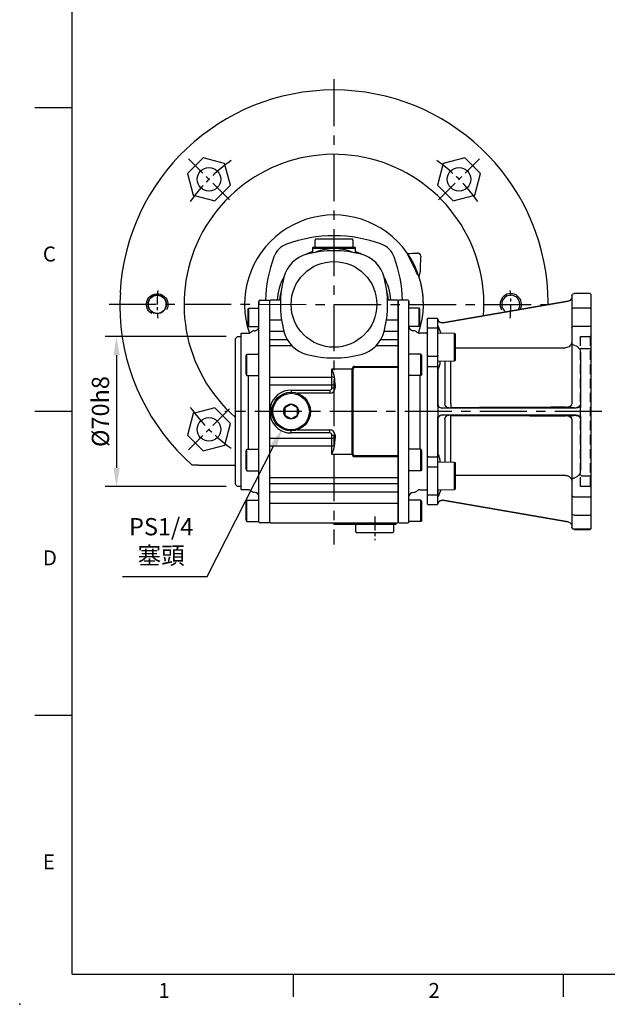
# Model space of a CAD drawing. Extents: x -24 to 1073, y -14 to 686.
# Drawn here: x -24 to 250, y -14 to 445 of the extents above; entities that cross this region are included whole.
import ezdxf
from ezdxf.enums import TextEntityAlignment as Align

# ---------------------------------------------------------------- set-up
doc = ezdxf.new("R2010")
doc.units = 0
doc.header["$LTSCALE"] = 17.5
doc.header["$MEASUREMENT"] = 0
doc.linetypes.add('CENTER', pattern=[2, 1.25, -0.25, 0.25, -0.25])
doc.linetypes.add('HIDDEN', pattern=[0.375, 0.25, -0.125])
doc.layers.get('0').update_dxf_attribs({"linetype": 'CONTINUOUS'})
doc.layers.get('Defpoints').update_dxf_attribs({"linetype": 'CONTINUOUS'})
for name, color, linetype in [('CEN', 2, 'CENTER'), ('DIM', 3, 'CONTINUOUS'), ('HID', 6, 'HIDDEN'), ('MAIN', 7, 'CONTINUOUS'), ('THIN', 1, 'CONTINUOUS')]:
    doc.layers.add(name, color=color, linetype=linetype)
doc.styles.add('ATTDEF', font='txt')
doc.styles.get("Standard").update_dxf_attribs({"font": 'SIMPLEX.SHX'})
doc.dimstyles.new('C', dxfattribs={"dimscale": 3.5, "dimtxt": 2.3, "dimasz": 2.5, "dimexe": 1, "dimexo": 1, "dimgap": 1, "dimtad": 1, "dimtoh": 1, "dimdec": 4, "dimdsep": 46, "dimtxsty": 'Standard', "dimcen": 0, "dimclrd": 256, "dimclre": 256, "dimclrt": 256, "dimadec": 0, "dimazin": 0, "dimtfac": 0.6, "dimtdec": 4, "dimtofl": 0, "dimtmove": 0, "dimatfit": 3, "dimfxl": 0, "dimtolj": 1, "dimarcsym": 0})
doc.dimstyles.new('L', dxfattribs={"dimscale": 3.5, "dimtxt": 2.3, "dimasz": 2.5, "dimexe": 1.5, "dimexo": 1.5, "dimgap": 1, "dimtad": 1, "dimdec": 3, "dimdsep": 46, "dimtxsty": 'Standard', "dimcen": 0, "dimclrd": 256, "dimclre": 256, "dimclrt": 256, "dimaunit": 1, "dimazin": 2, "dimtfac": 0.6, "dimtdec": 3, "dimtmove": 0, "dimatfit": 3, "dimfxl": 0, "dimtolj": 1, "dimarcsym": 0})

# ---------------------------------------------------------------- blocks, each defined once
blk = doc.blocks.new('*D12')
at = {"layer": 'Defpoints', "color": 0}
for p in [(77.16, 297.5), (20.7, 227.5), (77.16, 227.5)]:
    blk.add_point(p, dxfattribs=at)
at = {"layer": 'DIM', "lineweight": -2}
for p, q in [((71.91, 297.5), (15.45, 297.5)), ((20.7, 288.75), (20.7, 236.25)), ((71.91, 227.5), (15.45, 227.5))]:
    blk.add_line(p, q, dxfattribs=at)
at = {"layer": 'DIM'}
for points in [[(19.25, 288.75), (22.16, 288.75), (20.7, 297.5)], [(19.25, 236.25), (22.16, 236.25), (20.7, 227.5)]]:
    blk.add_solid(points, dxfattribs=at)
at = {"layer": 'DIM', "insert": (13.18, 262.5), "char_height": 8.05, "attachment_point": 5, "rotation": 90}
blk.add_mtext('\\A1;%%c70h8', dxfattribs=at)
blk = doc.blocks.new('*D14')
at = {"layer": 'Defpoints', "color": 0}
for p in [(102.16, 262.5), (98.08, 254.48)]:
    blk.add_point(p, dxfattribs=at)
at = {"layer": 'DIM', "lineweight": -2}
for p, q in [((63.03, 185.59), (94.11, 246.68)), ((23.5, 185.59), (63.03, 185.59))]:
    blk.add_line(p, q, dxfattribs=at)
at = {"layer": 'DIM'}
blk.add_solid([(92.81, 247.34), (95.41, 246.02), (98.08, 254.48)], dxfattribs=at)
at = {"layer": 'DIM', "insert": (41.52, 202.08), "char_height": 8.05, "attachment_point": 5}
blk.add_mtext('\\A1;PS1/4\\P{\\fPMingLiU|b0|i0|c136|p18;塞頭}', dxfattribs=at)
blk = doc.blocks.new('5D5050DMA-後')
at = {"layer": 'MAIN'}
for p, q in [((-35, 1.4), (-35, 0.7)), ((-35, -101.4), (-35, 1.4)), ((-35, 0.7), (-35, 0)), ((-34.5, 1.9), (-30.3, 1.9)), ((-30.3, 1.9), (-30, 1.6)), ((-30, -7.25), (-30, 1.6)), ((30.3, 1.9), (30, 1.6)), ((30, -7.25), (30, 1.6)), ((34.5, 1.9), (30.3, 1.9)), ((35, 1.4), (35, 0.7)), ((35, -101.4), (35, 1.4)), ((35, 0.7), (35, 0)), ((-40, -2.28), (-39.7, -1.76)), ((-40, -9.73), (-40, -2.27)), ((-39.7, -10.25), (-39.7, -1.76)), ((-39.7, -1.76), (-35, -1.76)), ((39.7, -1.76), (35, -1.76)), ((39.7, -10.25), (39.7, -1.76)), ((40, -2.28), (39.7, -1.76)), ((40, -9.73), (40, -2.27)), ((-30, -12.74), (-30, -7.25)), ((30, -12.74), (30, -7.25)), ((-43.5, -13.8), (-43.2, -13.5)), ((-43.2, -13.5), (-40, -13.5)), ((-40, -9.73), (-39.7, -10.25)), ((-39.7, -10.25), (-35, -10.25)), ((-37.36, -12.36), (-36.83, -12.31)), ((-30, -16.66), (-30, -12.74)), ((30, -16.66), (30, -12.74)), ((39.7, -10.25), (35, -10.25)), ((37.36, -12.36), (36.83, -12.31)), ((40, -9.73), (39.7, -10.25)), ((43.2, -13.5), (40, -13.5)), ((43.5, -13.8), (43.2, -13.5)), ((-46, -16), (-45, -15)), ((-46, -50), (-46, -16)), ((-45, -15), (-43.5, -15)), ((-43.5, -13.8), (-43.5, -14)), ((-43.5, -14), (-43.5, -24.16)), ((-30, -19.52), (-30, -16.66)), ((30, -19.52), (30, -16.66)), ((43.5, -13.8), (43.5, -14)), ((43.5, -14), (43.5, -24.16)), ((-30, -33.89), (-30, -19.52)), ((30, -33.89), (30, -19.52)), ((-43.5, -24.16), (-43.5, -27.05)), ((-43.5, -27.05), (-43.5, -31.11)), ((-41, -23.93), (-40.6, -23.24)), ((-41, -32.55), (-41, -23.93)), ((-40.6, -23.24), (-35, -23.24)), ((-40.6, -33.24), (-40.6, -23.24)), ((-35, -33.24), (-35, -23.24)), ((40.6, -23.24), (35, -23.24)), ((35, -33.24), (35, -23.24)), ((41, -23.93), (40.6, -23.24)), ((40.6, -33.24), (40.6, -23.24)), ((41, -32.55), (41, -23.93)), ((43.5, -24.16), (43.5, -27.05)), ((43.5, -27.05), (43.5, -31.11)), ((-43.5, -31.11), (-43.5, -68.89)), ((43.5, -31.11), (43.5, -68.89)), ((-41, -32.55), (-40.6, -33.24)), ((-40.6, -33.24), (-35, -33.24)), ((-40, -33.24), (-40, -67.58)), ((-30, -37.58), (-30, -33.89)), ((30, -37.58), (30, -33.89)), ((40.6, -33.24), (35, -33.24)), ((40, -33.24), (40, -67.58)), ((41, -32.55), (40.6, -33.24)), ((-30, -62.42), (-30, -37.58)), ((30, -62.42), (30, -37.58)), ((-46, -84), (-46, -50)), ((-30, -66.11), (-30, -62.42)), ((30, -66.11), (30, -62.42)), ((-43.5, -68.89), (-43.5, -72.95)), ((-41, -68.27), (-40.6, -67.58)), ((-41, -76.89), (-41, -68.27)), ((-40.6, -67.58), (-35, -67.58)), ((-40.6, -77.58), (-40.6, -67.58)), ((-35, -77.58), (-35, -67.58)), ((-30, -80.48), (-30, -66.11)), ((30, -80.48), (30, -66.11)), ((40.6, -67.58), (35, -67.58)), ((35, -77.58), (35, -67.58)), ((41, -68.27), (40.6, -67.58)), ((40.6, -77.58), (40.6, -67.58)), ((41, -76.89), (41, -68.27)), ((43.5, -68.89), (43.5, -72.95)), ((-43.5, -72.95), (-43.5, -75.84)), ((43.5, -72.95), (43.5, -75.84)), ((-43.5, -75.84), (-43.5, -86)), ((-41, -76.89), (-40.6, -77.58)), ((-40.6, -77.58), (-35, -77.58)), ((40.6, -77.58), (35, -77.58)), ((41, -76.89), (40.6, -77.58)), ((43.5, -75.84), (43.5, -86)), ((-30, -83.34), (-30, -80.48)), ((30, -83.34), (30, -80.48)), ((-45, -85), (-46, -84)), ((-43.5, -85), (-45, -85)), ((-43.5, -86), (-43.5, -86.2)), ((-43.2, -86.5), (-43.5, -86.2)), ((-40, -86.5), (-43.2, -86.5)), ((-30, -87.26), (-30, -83.34)), ((-30, -92.75), (-30, -87.26)), ((30, -87.26), (30, -83.34)), ((30, -92.75), (30, -87.26)), ((40, -86.5), (43.2, -86.5)), ((43.2, -86.5), (43.5, -86.2)), ((43.5, -86), (43.5, -86.2)), ((-41, -91.99), (-40.6, -91.29)), ((-40.6, -91.29), (-35, -91.29)), ((-40.6, -101.29), (-40.6, -91.29)), ((-36.83, -87.69), (-37.36, -87.64)), ((-35, -101.29), (-35, -91.29)), ((40.6, -91.29), (35, -91.29)), ((35, -101.29), (35, -91.29)), ((36.83, -87.69), (37.36, -87.64)), ((41, -91.99), (40.6, -91.29)), ((40.6, -101.29), (40.6, -91.29)), ((-41, -100.6), (-41, -91.99)), ((-30, -101.6), (-30, -92.75)), ((30, -101.6), (30, -92.75)), ((41, -100.6), (41, -91.99)), ((-41, -100.6), (-40.6, -101.29)), ((41, -100.6), (40.6, -101.29)), ((-40.6, -101.29), (-35, -101.29)), ((-30.3, -101.9), (-34.5, -101.9)), ((-30, -101.6), (-30.3, -101.9)), ((30, -101.6), (30.3, -101.9)), ((30.3, -101.9), (34.5, -101.9)), ((40.6, -101.29), (35, -101.29))]:
    blk.add_line(p, q, dxfattribs=at)
for centre, radius, start, end in [((-34.5, 1.4), 0.5, 90, 180), ((34.5, 1.4), 0.5, 0, 90), ((-40, -11.5), 2, 270, 314.5772), ((-37.19, -14.35), 2, 95, 134.5772), ((-37, -10.32), 2, 275, 0), ((37, -10.32), 2, 180, 265), ((37.19, -14.35), 2, 45.4228, 85), ((40, -11.5), 2, 225.4228, 270), ((-40, -88.5), 2, 45.4228, 90), ((-37.19, -85.65), 2, 225.4228, 265), ((37.19, -85.65), 2, 275, 314.5772), ((40, -88.5), 2, 90, 134.5772), ((-37, -89.68), 2, 0, 85), ((37, -89.68), 2, 95, 180), ((-34.5, -101.4), 0.5, 180, 270), ((34.5, -101.4), 0.5, 270, 0)]:
    blk.add_arc(centre, radius, start, end, dxfattribs=at)
blk = doc.blocks.new('GJA420')
at = {"color": 0}
for p, q in [((0, 0), (0, 192)), ((0, 115.5), (-5, 115.5)), ((0, 75), (-5, 75)), ((0, 34.5), (-5, 34.5)), ((0, 0), (275, 0)), ((29.5, -3), (29.5, 0)), ((65.5, -3), (65.5, 0))]:
    blk.add_line(p, q, dxfattribs=at)
blk.add_point((-7, -4), dxfattribs=at)
for s, p in [('C', (-3.91, 95)), ('D', (-3.91, 54.5)), ('E', (-3.91, 14)), ('1', (11.5, -3.16)), ('2', (47.5, -3.16))]:
    blk.add_text(s, height=2, dxfattribs=at).set_placement(p)
at = {"color": 4, "style": 'ATTDEF'}
blk.add_attdef('料號', text='', height=2.5, dxfattribs=at).set_placement((120.5, 3), align=Align.MIDDLE_LEFT)
for tag, p in [('比例', (200.5, 3)), ('版本', (236.5, 3))]:
    blk.add_attdef(tag, text='', height=2.5, dxfattribs=at).set_placement(p, align=Align.MIDDLE_CENTER)
blk = doc.blocks.new('M10')
at = {"layer": 'MAIN'}
blk.add_circle((0, 0), 4.25, dxfattribs=at)
at = {"layer": 'THIN'}
blk.add_arc((0, 0), 5, 300.0912, 210, dxfattribs=at)
blk = doc.blocks.new('6D1060AD080-1-後')
at = {"layer": 'CEN', "ltscale": 0.5}
for p, q in [((-48.79, 48.79), (-67.88, 67.88)), ((48.79, 48.79), (67.88, 67.88)), ((-48.79, -48.79), (-67.88, -67.88))]:
    blk.add_line(p, q, dxfattribs=at)
for start, end in [(125.6138, 144.3862), (35.6138, 54.3862), (215.6138, 234.3862)]:
    blk.add_arc((0, 0), 82.5, start, end, dxfattribs=at)
at = {"layer": 'CEN', "ltscale": 0.3}
for start, end in [(175.4846, 184.5154), (355.4846, 4.5154)]:
    blk.add_arc((0, 0), 82.5, start, end, dxfattribs=at)
at = {"layer": 'MAIN'}
for p, q in [((-61.03, 68.39), (-68.39, 61.03)), ((-51.05, 65.71), (-61.03, 68.39)), ((-48.34, 55.59), (-51.05, 65.71)), ((50.98, 65.7), (48.28, 55.64)), ((61.03, 68.39), (50.98, 65.7)), ((68.39, 61.03), (61.03, 68.39)), ((-68.39, 61.03), (-65.7, 50.98)), ((65.7, 50.98), (68.39, 61.03)), ((-55.64, 48.28), (-48.34, 55.59)), ((48.28, 55.64), (55.64, 48.28)), ((-65.7, 50.98), (-55.64, 48.28)), ((55.64, 48.28), (65.7, 50.98)), ((34.3, 23.72), (34.31, 23.72)), ((34.31, 23.55), (34.3, 23.72)), ((-55.64, -48.28), (-65.7, -50.98)), ((-48.28, -55.64), (-55.64, -48.28)), ((-65.7, -50.98), (-68.39, -61.03)), ((-50.98, -65.7), (-48.28, -55.64)), ((-68.39, -61.03), (-61.03, -68.39)), ((-61.03, -68.39), (-50.98, -65.7)), ((-65.59, -75), (-66.14, -75)), ((-63.28, -75), (-65.59, -75)), ((-63.28, -75), (-46, -75))]:
    blk.add_line(p, q, dxfattribs=at)
at = {"layer": 'MAIN', "flags": 128}
for points in [[(34.31, 23.72), (34.52, 23.73), (35.26, 23.77), (36.6, 23.84), (38.16, 23.91), (38.92, 23.95)], [(38.54, 14.94), (37.84, 16.44), (36.86, 18.47), (35.91, 20.33), (35.13, 21.79), (34.6, 22.81), (34.31, 23.46), (34.31, 23.55)], [(40.47, 22.48), (40.42, 21.48), (40.25, 17.54), (40.15, 15.24)], [(39.54, 13.24), (39.52, 13.23), (39.29, 13.45), (38.97, 14.04), (38.54, 14.94)]]:
    blk.add_lwpolyline(points, dxfattribs=at)
at = {"layer": 'MAIN'}
for centre, radius in [((-58.34, 58.34), 5.5), ((58.34, 58.34), 5.5), ((-82.5, 0), 4.25), ((-58.34, -58.34), 5.5)]:
    blk.add_circle(centre, radius, dxfattribs=at)
for centre, radius, start, end in [((0, 0), 100, 3.1791, 176.8209), ((0, 0), 69.98, 355.5938, 228.9052), ((0, 0), 41.7, 341.2102, 198.7898), ((39.04, 22.53), 1.42, 357.946, 95.1963), ((37.16, 15.06), 3, 322.7163, 3.4545), ((0, 0), 41.7, 0, 18.5104), ((-39.2, -0.21), 60.71, 174.9393, 184.7023), ((-99.37, 5.51), 0.479, 176.1903, 229.6713), ((99.42, 5.5), 0.432, 312.8365, 5.9969), ((38.09, 0.21), 61.82, 359.6515, 4.6145), ((82.5, 0), 4.25, 322.3859, 237.2366), ((-99.42, -5.5), 0.432, 132.8365, 185.9969), ((0, 0), 100, 183.1791, 228.5904)]:
    blk.add_arc(centre, radius, start, end, dxfattribs=at)
at = {"layer": 'THIN'}
blk.add_arc((82.5, 0), 5, 331.0603, 210, dxfattribs=at)
at = {"layer": 'MAIN', "xscale": -1}
blk.add_blockref('M10', (-82.5, 0), dxfattribs=at)
blk = doc.blocks.new('A$C6D140891')
at = {"color": 7, "linetype": 'Continuous', "lineweight": 15}
for p, q in [((-12.5, 36.55), (-13, 36.26)), ((-13, 36.26), (-13, 36.26)), ((-12.5, 36.55), (-12.74, 36.41)), ((-5, 36.55), (-12.5, 36.55)), ((-12.5, 36.55), (-12.5, 36.55)), ((-13, 23.84), (-12.5, 23.55)), ((-12.5, 23.55), (-5, 23.55)), ((-12.5, -23.55), (-13, -23.84)), ((-5, -23.55), (-12.5, -23.55)), ((-13, -36.26), (-12.74, -36.41)), ((-13, -36.26), (-12.5, -36.55)), ((-12.5, -36.55), (-9.07, -36.55)), ((-12.5, -36.55), (-12.5, -36.55)), ((-12.5, -36.55), (-5, -36.55)), ((-12.5, -36.55), (-12.5, -36.55))]:
    blk.add_line(p, q, dxfattribs=at)
for p, q in [((-13, 36.26), (-13, 23.84)), ((-12.5, 36.55), (-12.5, 23.55)), ((-13, -23.84), (-13, -36.26)), ((-12.5, -23.55), (-12.5, -36.55))]:
    blk.add_line(p, q)
blk = doc.blocks.new('50-GMB-左')
at = {"layer": 'HID'}
for p, q in [((-119.5, -15), (-120, -14.5)), ((-115, -15), (-119.5, -15)), ((-119.5, -15), (-119.5, -85)), ((-115, -85), (-115, -15)), ((-120, -85.5), (-119.5, -85)), ((-119.5, -85), (-115, -85))]:
    blk.add_line(p, q, dxfattribs=at)
at = {"layer": 'MAIN'}
for p, q in [((-119.5, 5), (-120, 4.61)), ((-120, -104.5), (-120, 4.61)), ((-119.5, 5), (-112, 5)), ((-111, 4), (-111, -2.48)), ((-109.34, 1.52), (-109.34, 1.47)), ((-50.81, -8.6), (-109.34, 1.52)), ((-109.34, 1.47), (-50.82, -8.65)), ((-119.5, -1.74), (-120, -2.12)), ((-119.5, -1.74), (-112, -1.74)), ((-111, -2.48), (-111, -15.71)), ((-48.5, -12.39), (-48.5, -7.06)), ((-44, -6.5), (-48, -6.5)), ((-43.5, -7), (-44, -6.5)), ((-43.5, -7), (-43.5, -11.45)), ((-119.5, -10.11), (-120, -10.61)), ((-112, -10.11), (-119.5, -10.11)), ((-111, -10.96), (-111, -18.01)), ((-48.57, -10.33), (-48.57, -10.33)), ((-48.57, -13.45), (-48.57, -10.33)), ((-48.5, -23.92), (-48.5, -11.45)), ((-48.5, -13.07), (-48.5, -12.39)), ((-44, -10.95), (-48, -10.95)), ((-43.5, -11.45), (-44, -10.95)), ((-43.5, -11.45), (-43.5, -23.92)), ((-111, -15.71), (-111, -25.95)), ((-111, -18.01), (-111, -33.04)), ((-119.5, -20.57), (-120, -21.07)), ((-115.54, -20.57), (-119.5, -20.57)), ((-114.12, -20.2), (-114.65, -20.9)), ((-115, -23.21), (-115, -48.05)), ((-54.53, -27.35), (-54.53, -26.45)), ((-54.53, -30.33), (-54.53, -27.35)), ((-51.75, -26.45), (-51.75, -29.09)), ((-48.5, -29.16), (-48.5, -23.92)), ((-44, -24.16), (-48, -24.16)), ((-44, -24.16), (-43.5, -23.92)), ((-43.5, -23.92), (-43.5, -29.16)), ((-54.53, -46.47), (-54.53, -30.33)), ((-51.75, -29.09), (-51.75, -46.34)), ((-48.57, -46.5), (-48.57, -30.78)), ((-48.5, -47.57), (-48.5, -29.16)), ((-44, -28.92), (-48, -28.92)), ((-44, -28.92), (-43.5, -29.16)), ((-43.5, -29.16), (-43.5, -70.84)), ((-111, -33.04), (-111, -33.26)), ((-111, -33.26), (-111, -38.24)), ((-111, -38.24), (-111, -40.59)), ((-111, -40.59), (-111, -46.12)), ((-115, -48.99), (-115, -48.05)), ((-115, -51.01), (-115, -48.99)), ((-113.01, -48.49), (-50.51, -48.49)), ((-109.01, -48.02), (-109.01, -48.12)), ((-50.51, -48.47), (-53.61, -48.25)), ((-50.51, -48.49), (-50.51, -48.47)), ((-48.57, -46.54), (-48.57, -46.5)), ((-115, -51.95), (-115, -51.01)), ((-115, -51.95), (-115, -76.79)), ((-50.51, -51.51), (-113.01, -51.51)), ((-111, -53.88), (-111, -59.41)), ((-109.01, -51.88), (-109.01, -51.98)), ((-54.53, -69.67), (-54.53, -53.53)), ((-53.61, -51.75), (-50.51, -51.53)), ((-51.75, -53.66), (-51.75, -70.91)), ((-50.51, -51.53), (-50.51, -51.51)), ((-48.57, -53.5), (-48.57, -53.46)), ((-48.57, -69.22), (-48.57, -53.5)), ((-48.5, -70.84), (-48.5, -52.43)), ((-111, -59.41), (-111, -61.76)), ((-111, -61.76), (-111, -66.74)), ((-111, -66.74), (-111, -66.96)), ((-111, -66.96), (-111, -81.99)), ((-54.53, -72.65), (-54.53, -69.67)), ((-54.53, -73.55), (-54.53, -72.65)), ((-51.75, -70.91), (-51.75, -73.55)), ((-48.5, -76.08), (-48.5, -70.84)), ((-44, -71.08), (-48, -71.08)), ((-44, -71.08), (-43.5, -70.84)), ((-43.5, -70.84), (-43.5, -76.08)), ((-111, -74.05), (-111, -84.29)), ((-48.5, -88.55), (-48.5, -76.08)), ((-44, -75.84), (-48, -75.84)), ((-44, -75.84), (-43.5, -76.08)), ((-43.5, -76.08), (-43.5, -88.55)), ((-120, -79.67), (-119.5, -79.91)), ((-115.54, -79.91), (-119.5, -79.91)), ((-114.65, -79.1), (-114.12, -79.8)), ((-111, -81.99), (-111, -89.04)), ((-111, -84.29), (-111, -97.52)), ((-48.57, -89.67), (-48.57, -86.55)), ((-48.5, -87.61), (-48.5, -86.93)), ((-120, -89.39), (-119.5, -89.89)), ((-119.5, -89.89), (-112, -89.89)), ((-50.82, -91.35), (-109.34, -101.47)), ((-109.34, -101.52), (-50.81, -91.4)), ((-48.57, -89.67), (-48.57, -89.67)), ((-48.5, -92.94), (-48.5, -87.61)), ((-48, -89.05), (-44, -89.05)), ((-44, -89.05), (-43.5, -88.55)), ((-43.5, -88.55), (-43.5, -93)), ((-48.49, -93.07), (-48.49, -93.07)), ((-48, -93.5), (-44, -93.5)), ((-44, -93.5), (-43.5, -93)), ((-120, -97.88), (-119.5, -98.26)), ((-112, -98.26), (-119.5, -98.26)), ((-111, -97.52), (-111, -104)), ((-120, -104.44), (-119.5, -104.88)), ((-120, -104.5), (-119.5, -105)), ((-119.5, -104.88), (-112, -104.88)), ((-112, -105), (-119.5, -105)), ((-109.34, -101.47), (-109.34, -101.52))]:
    blk.add_line(p, q, dxfattribs=at)
at = {"layer": 'MAIN', "flags": 128}
for points in [[(-112, -1.74), (-111.67, -1.78), (-111.38, -1.9), (-111.15, -2.08), (-111.03, -2.31), (-111, -2.48)], [(-50.82, -8.65), (-50.82, -8.62), (-50.81, -8.6)], [(-48.51, -6.93), (-48.51, -6.95), (-48.52, -6.98)], [(-48.49, -6.93), (-48.5, -6.93), (-48.5, -6.95)], [(-48.5, -6.95), (-48.5, -6.97), (-48.5, -7.06)], [(-111.01, -10.95), (-111.01, -10.86), (-111.1, -10.59), (-111.28, -10.36), (-111.55, -10.2), (-111.89, -10.11), (-112, -10.12)], [(-48.57, -10.33), (-49.81, -13.45)], [(-115.54, -20.57), (-115.39, -20.62), (-115.25, -20.67), (-115.12, -20.72), (-114.99, -20.77), (-114.88, -20.81), (-114.79, -20.85), (-114.71, -20.88), (-114.65, -20.9)], [(-112.36, -19.15), (-112.99, -19.31), (-113.59, -19.72)], [(-48.5, -23.92), (-48.49, -23.97), (-48.46, -24.01), (-48.42, -24.05), (-48.35, -24.09), (-48.28, -24.12), (-48.19, -24.14), (-48.1, -24.15), (-48, -24.16)], [(-48.57, -30.78), (-48.58, -30.53), (-48.62, -30.24), (-48.74, -29.87), (-48.93, -29.54), (-49.09, -29.17), (-49.23, -28.61), (-49.27, -28.41)], [(-48.5, -29.16), (-48.49, -29.12), (-48.46, -29.07), (-48.42, -29.03), (-48.35, -28.99), (-48.28, -28.96), (-48.19, -28.94), (-48.1, -28.93), (-48, -28.92)], [(-54.53, -46.47), (-54.53, -46.82), (-54.53, -47.15), (-54.54, -47.45), (-54.54, -47.71), (-54.54, -47.93), (-54.54, -48.09), (-54.54, -48.19), (-54.54, -48.23)], [(-48.5, -47.57), (-48.5, -48.17), (-48.49, -48.99)], [(-48.49, -48.99), (-48.49, -50), (-48.49, -51.01)], [(-54.53, -53.53), (-54.53, -53.18), (-54.53, -52.85), (-54.54, -52.55), (-54.54, -52.29), (-54.54, -52.07), (-54.54, -51.91), (-54.54, -51.81), (-54.54, -51.77)], [(-48.49, -51.01), (-48.5, -51.67), (-48.5, -52.43)], [(-49.27, -71.59), (-49.07, -70.76), (-48.86, -70.33), (-48.76, -70.16), (-48.66, -69.92), (-48.59, -69.59), (-48.58, -69.33), (-48.57, -69.22)], [(-48.5, -70.84), (-48.49, -70.88), (-48.46, -70.93), (-48.42, -70.97), (-48.35, -71.01), (-48.28, -71.04), (-48.19, -71.06), (-48.1, -71.07), (-48, -71.08)], [(-48.5, -76.08), (-48.49, -76.03), (-48.46, -75.99), (-48.42, -75.95), (-48.35, -75.91), (-48.28, -75.88), (-48.19, -75.86), (-48.1, -75.85), (-48, -75.84)], [(-113.59, -80.28), (-113.05, -80.66), (-112.36, -80.85)], [(-49.81, -86.55), (-48.57, -89.67)], [(-112, -89.89), (-111.92, -89.89), (-111.55, -89.8), (-111.25, -89.61), (-111.07, -89.36), (-111, -89.08), (-111.01, -89.04)], [(-50.81, -91.4), (-50.82, -91.38), (-50.82, -91.35)], [(-48.5, -92.94), (-48.5, -92.99), (-48.5, -93.05)], [(-48.5, -93.05), (-48.5, -93.07), (-48.49, -93.07)]]:
    blk.add_lwpolyline(points, dxfattribs=at)
at = {"layer": 'MAIN'}
for centre, radius, start, end in [((-112, 4), 1, 0, 90), ((-109, 3.44), 2, 180.0315, 260.2506), ((-50.48, -6.68), 2, 260.2009, 302.9113), ((-50.47, -6.63), 2, 260.2377, 351.4402), ((-50.47, -6.69), 2, 302.9081, 352.4207), ((-48, -7), 0.5, 90, 171.4082), ((-49.49, -9.96), 0.993, 338.1186, 359.9973), ((-49.5, -9.96), 1, 338.3361, 359.9845), ((-48, -11.45), 0.5, 90, 180), ((-112.3, -17.83), 1.32, 267.6279, 352.4952), ((-108, -17.24), 3, 180.035, 270.0685), ((-23.77, -25.84), 25.63, 181.3717, 185.7691), ((-48.78, -30.59), 0.282, 318.2217, 358.2802), ((-113, -46.22), 2, 180.0096, 269.7541), ((-113, -46.49), 2, 180.0096, 269.7541), ((-112.35, -57.14), 8.94, 88.5571, 94.2577), ((-111.23, -21.22), 26.99, 268.1037, 274.7137), ((-109, -46.02), 2, 180.0095, 269.754), ((-109, -46.12), 2, 180.0095, 269.754), ((-108.3, -57.63), 9.64, 88.2654, 94.2102), ((-54.47, -66.03), 17.8, 87.2381, 90.2279), ((-53.69, -46.31), 1.95, 272.4334, 359.0273), ((-50.5, -46.49), 2, 269.735, 359.9904), ((-50.54, -46.5), 1.97, 270.9761, 358.8271), ((-50.51, -46.46), 2.01, 269.8957, 357.5629), ((-48.57, -46.41), 0.0927, 269.4522, 319.6332), ((-48.58, -46.83), 0.294, 75.0984, 89.0501), ((-113, -53.51), 2, 90.2459, 179.9904), ((-113, -53.78), 2, 90.2459, 179.9904), ((-112.38, -44.09), 7.72, 265.2898, 271.8954), ((-111.33, -83.06), 31.27, 85.7394, 91.4431), ((-109, -53.88), 2, 90.246, 179.9905), ((-109, -53.98), 2, 90.246, 179.9905), ((-108.3, -42.28), 9.73, 265.8168, 271.7076), ((-54.52, -31.76), 20, 269.9368, 272.5973), ((-53.69, -53.69), 1.95, 0.9727, 87.5666), ((-50.5, -53.51), 2, 0.0096, 90.265), ((-50.51, -53.54), 2.01, 2.4365, 90.1048), ((-50.54, -53.5), 1.97, 1.2102, 88.9865), ((-48.58, -53.17), 0.294, 270.9499, 284.9016), ((-48.57, -53.59), 0.0927, 40.3668, 90.5478), ((-22.79, -74.16), 26.6, 174.4436, 178.6814), ((-48.78, -69.41), 0.282, 1.7198, 41.7783), ((-116.06, -78.45), 1.55, 289.7397, 335.209), ((-112.32, -82.19), 1.34, 8.3632, 91.5137), ((-108, -82.76), 3, 89.946, 179.9505), ((-50.48, -93.32), 2, 58.0417, 99.799), ((-50.47, -93.37), 2, 8.5598, 99.7623), ((-50.47, -93.31), 2, 7.5774, 58.0486), ((-49.49, -90.04), 0.993, 0.0027, 21.8814), ((-49.5, -90.04), 1, 0.0155, 21.6639), ((-48, -88.55), 0.5, 180, 270), ((-48, -93), 0.5, 188.5918, 270), ((-111.91, -97.35), 0.922, 264.0949, 349.0077), ((-111.94, -103.93), 0.945, 266.5261, 356.0435), ((-112, -104), 1, 270, 0), ((-109, -103.44), 2, 99.7494, 179.9685)]:
    blk.add_arc(centre, radius, start, end, dxfattribs=at)
for centre, major_axis, ratio, start_param, end_param in [((-109, 3.49), (0, 2), 0.998589, 1.570796, 2.970591), ((-112, -23.21), (0, 4.95), 0.606092, 1.084186, 1.570796), ((-97.71, -50.5), (56.82, 56.82), 0.414214, 1.439245, 1.44827), ((973.11, -50), (7173.8, -0.77), 0.00418, 1.714819, 1.722076), ((973.1, -52), (7173.8, -31.99), 0.000115, 4.56111, 4.568645), ((973.1, -48), (7173.8, 31.99), 0.000115, 1.71454, 1.722075), ((-112, -76.79), (0, 4.95), 0.606092, 1.570796, 2.057407), ((-97.71, -49.5), (56.82, -56.82), 0.414214, 4.834915, 4.84394), ((973.11, -50), (7173.8, 0.77), 0.00418, 4.561109, 4.568367), ((-109, -103.49), (0, 2), 0.998589, 0.171002, 1.570796)]:
    blk.add_ellipse(centre, major_axis=major_axis, ratio=ratio, start_param=start_param, end_param=end_param, dxfattribs=at)
blk.add_blockref('A$C6D140891', (-43.5, -50), dxfattribs=at)
blk = doc.blocks.new('A$Ce66e5178')
at = {"layer": 'CEN', "ltscale": 0.3}
blk.add_line((19, -98.9), (19, -110), dxfattribs=at)
at = {"layer": 'MAIN'}
for p, q in [((-8.5, 30.5), (-9, 30)), ((-9, 30), (-9, 26.8)), ((-8.5, 30.5), (8.5, 30.5)), ((9, 30), (8.5, 30.5)), ((9, 26.8), (9, 30)), ((-10, 26.5), (-10, 23.99)), ((-0.79, 26.5), (-10, 26.5)), ((10, 26), (-10, 26)), ((-9, 26.8), (-8.7, 26.5)), ((8.75, 26.5), (-8.75, 26.5)), ((10, 26.5), (0.79, 26.5)), ((8.7, 26.5), (9, 26.8)), ((10, 23.99), (10, 26.5)), ((-29.7, 1.9), (-30, 1.6)), ((-30, -7.25), (-30, 1.6)), ((-30, 0.2), (-30, 0.88)), ((-24.96, 1.9), (-29.7, 1.9)), ((29.7, 1.9), (24.96, 1.9)), ((30, 1.6), (29.7, 1.9)), ((30, 1.6), (30, -7.25)), ((-30, -7.25), (-29.7, -7.19)), ((-30, -12.74), (-30, -7.25)), ((-29.7, -7.19), (-24.48, -7.19)), ((24.48, -7.19), (29.7, -7.19)), ((30, -7.25), (29.7, -7.19)), ((30, -7.25), (30, -12.74)), ((-30, -12.74), (-29.7, -12.53)), ((-30, -16.66), (-30, -12.74)), ((-29.7, -12.53), (-23.41, -12.53)), ((23.41, -12.53), (29.7, -12.53)), ((30, -12.74), (29.7, -12.53)), ((30, -12.74), (30, -16.66)), ((-30, -16.66), (-29.7, -16.44)), ((-30, -19.52), (-30, -16.66)), ((-29.7, -16.44), (-21.8, -16.44)), ((21.8, -16.44), (29.7, -16.44)), ((30, -16.66), (29.7, -16.44)), ((30, -16.66), (30, -19.52)), ((-30, -19.52), (-29.7, -19.22)), ((-30, -33.89), (-30, -19.52)), ((-29.7, -19.22), (-19.71, -19.22)), ((19.71, -19.22), (29.7, -19.22)), ((30, -19.52), (29.7, -19.22)), ((30, -19.52), (30, -28.98)), ((-1, -34), (-1, -30.05)), ((-1, -30.05), (8.5, -30.05)), ((8.5, -30.05), (8.5, -30)), ((8.5, -69.95), (8.5, -30.05)), ((9, -30), (9, -30.05)), ((9, -69.95), (9, -30.05)), ((9.5, -28.95), (29.7, -28.95)), ((29.7, -29.5), (9.5, -29.5)), ((30, -28.98), (29.7, -28.95)), ((29.7, -29.5), (30, -29.2)), ((30, -28.98), (30, -29.2)), ((30, -29.2), (30, -30)), ((30, -30), (30, -70)), ((-30, -33.89), (-29.7, -34)), ((-30, -37.58), (-30, -33.89)), ((-29.7, -34), (-1, -34)), ((-1, -37.58), (-1, -34)), ((-30, -37.58), (-29.7, -37.58)), ((-30, -47.57), (-30, -37.58)), ((-29.7, -37.58), (-1, -37.58)), ((-20, -40), (-20, -41)), ((-20, -40), (-2, -40)), ((-20, -41), (-20, -41)), ((-2, -40), (-2, -41)), ((-2, -41), (-2, -41.5)), ((-1, -37.58), (0, -37.58)), ((-1, -39), (-1, -37.58)), ((-1, -39), (0, -39)), ((0, -37.58), (0.5, -37.58)), ((0, -39), (0.5, -39)), ((0.5, -37.58), (0.5, -39)), ((-2, -41.5), (-17.05, -41.5)), ((-30, -62.42), (-30, -52.43)), ((-20, -60), (-20, -59)), ((-20, -59), (-20, -59)), ((-17.05, -58.5), (-2, -58.5)), ((-2, -59), (-2, -58.5)), ((-2, -60), (-2, -59)), ((-30, -62.42), (-29.7, -62.42)), ((-30, -66.11), (-30, -62.42)), ((-29.7, -62.42), (-1, -62.42)), ((-2, -60), (-20, -60)), ((-1, -62.42), (-1, -61)), ((-1, -61), (0, -61)), ((-1, -66), (-1, -62.42)), ((-1, -62.42), (0, -62.42)), ((0, -61), (0.5, -61)), ((0, -62.42), (0.5, -62.42)), ((0.5, -61), (0.5, -62.42)), ((-29.7, -66), (-30, -66.11)), ((-30, -80.48), (-30, -66.11)), ((-29.7, -66), (-1, -66)), ((-1, -69.95), (-1, -66)), ((-1, -69.95), (8.5, -69.95)), ((8.5, -70), (8.5, -69.95)), ((8.5, -69.95), (9, -69.95)), ((9, -69.95), (9, -70)), ((9.5, -70.5), (29.7, -70.5)), ((29.7, -71.05), (9.5, -71.05)), ((29.7, -70.5), (30, -70.8)), ((29.7, -71.05), (30, -71.02)), ((30, -70), (30, -70.8)), ((30, -70.8), (30, -71.02)), ((30, -71.02), (30, -80.48)), ((-29.7, -80.78), (-30, -80.48)), ((-30, -83.34), (-30, -80.48)), ((-29.7, -80.78), (29.7, -80.78)), ((29.7, -80.78), (30, -80.48)), ((30, -80.48), (30, -83.34)), ((-29.7, -83.56), (-30, -83.34)), ((-30, -87.26), (-30, -83.34)), ((-29.7, -87.47), (-30, -87.26)), ((-30, -92.75), (-30, -87.26)), ((-29.7, -83.56), (29.7, -83.56)), ((29.7, -83.56), (30, -83.34)), ((29.7, -87.47), (30, -87.26)), ((30, -83.34), (30, -87.26)), ((30, -87.26), (30, -92.75)), ((-29.7, -87.47), (29.7, -87.47)), ((-29.7, -92.81), (-30, -92.75)), ((-30, -101.6), (-30, -92.75)), ((-29.7, -92.81), (29.7, -92.81)), ((29.7, -92.81), (30, -92.75)), ((30, -92.75), (30, -101.6)), ((-30, -101.6), (-29.7, -101.9)), ((-29.7, -101.9), (29.7, -101.9)), ((0, -102.5), (0, -101.9)), ((0, -102.5), (19, -102.5)), ((10.3, -102.5), (10, -102.8)), ((10, -102.8), (10, -106)), ((27.75, -102.5), (10.25, -102.5)), ((19, -102.5), (19, -101.9)), ((19, -102.5), (29, -102.5)), ((28, -102.8), (27.7, -102.5)), ((28, -106), (28, -102.8)), ((29, -102.5), (29, -101.9)), ((29.7, -101.9), (30, -101.6)), ((10, -106), (10.5, -106.5)), ((27.5, -106.5), (10.5, -106.5)), ((27.5, -106.5), (28, -106))]:
    blk.add_line(p, q, dxfattribs=at)
at = {"layer": 'MAIN', "flags": 128}
for points in [[(-0.14, -34.18), (-0.1, -34.17), (-0.06, -34.16), (-0.01, -34.15), (0.05, -34.14), (0.1, -34.13), (0.17, -34.11), (0.23, -34.1), (0.3, -34.09)], [(-0.14, -65.82), (-0.1, -65.83), (-0.06, -65.84), (-0.01, -65.85), (0.05, -65.86), (0.1, -65.87), (0.17, -65.89), (0.23, -65.9), (0.3, -65.91)]]:
    blk.add_lwpolyline(points, dxfattribs=at)
at = {"layer": 'MAIN'}
blk.add_lwpolyline([(-20, -46.54), (-23, -48.27), (-23, -51.73), (-20, -53.46), (-17, -51.73), (-17, -48.27)], close=True, dxfattribs=at)
for centre, radius in [((0, 0), 20), ((-20, -50), 9), ((-20, -50), 8.5), ((-20, -50), 3.46)]:
    blk.add_circle(centre, radius, dxfattribs=at)
for centre, radius, start, end in [((-18.67, 18.67), 10, 110.2269, 159.7731), ((0, -32), 64, 69.7738, 110.2262), ((18.67, 18.67), 10, 20.2269, 69.7731), ((-8.86, 8.86), 15, 104.6636, 165.3364), ((0, 0), 26.63, 112.057, 118.8874), ((0, -25), 50, 75.3364, 104.6636), ((0.3, 1.4), 24.63, 92.5309, 113.4592), ((-0.4, 0.98), 25.05, 66.7364, 87.2908), ((0, 0), 26.63, 61.1126, 67.943), ((8.86, 8.86), 15, 14.6636, 75.3364), ((31.88, 0.02), 63.89, 159.7511, 178.3148), ((-31.88, 0.02), 63.89, 1.6852, 20.2491), ((0, 0), 26.63, 151.1126, 175.9189), ((25, 0), 50, 165.3364, 194.6636), ((0, 0), 26.63, 4.0811, 28.8874), ((-25, 0), 50, 345.3364, 14.6636), ((0, 0), 25.47, 164.2702, 175.7337), ((0, 0), 25.47, 4.2663, 15.7298), ((-8.86, -8.86), 15, 194.6636, 255.3364), ((8.86, -8.86), 15, 284.6636, 345.3364), ((0, 25), 50, 255.3364, 284.6636), ((-35.94, -43.53), 37.45, 14.5998, 21.0821), ((9.53, -29.98), 1.03, 91.4095, 181.1748), ((8.63, -54.26), 24.26, 89.1144, 90.2952), ((9.5, -30), 0.499, 89.9332, 179.9863), ((-0.92, -35.78), 1.79, 64.0557, 92.6184), ((-24.54, -37.25), 25.04, 359.2474, 7.2664), ((-20, -50), 10, 90, 165.9301), ((-2, -39), 2.5, 270, 0), ((-2, -39), 1, 270, 0), ((-20, -50), 10, 194.0699, 270), ((-2, -61), 2.5, 0, 90), ((-2, -61), 1, 0, 90), ((-22.47, -62.87), 22.97, 352.3721, 1.1141), ((-0.92, -64.22), 1.79, 267.3804, 295.9455), ((-35.94, -56.47), 37.45, 338.9179, 345.4002), ((9.52, -70.03), 1.02, 178.5871, 268.8287), ((9.5, -70), 0.499, 180.022, 270.0582)]:
    blk.add_arc(centre, radius, start, end, dxfattribs=at)
for points in [[(-0.79, 26.5), (0.79, 26.5)], [(-30, -47.57), (-29.7, -47.57)], [(-30, -52.43), (-30, -47.57)], [(-29.7, -47.57), (-29.7, -52.43)], [(-30, -52.43), (-29.7, -52.43)]]:
    blk.add_open_spline(points, degree=1, dxfattribs=at)

msp = doc.modelspace()

# ---------------------------------------------------------------- linework, layer by layer
at = {"layer": 'CEN'}
for p, q in [((122.15945, 417.5005), (122.15945, 200.5005)), ((17.2454, 312.56975), (227.06954, 312.43025)), ((247.15945, 262.5), (71.15948, 262.5))]:
    msp.add_line(p, q, dxfattribs=at)

# ---------------------------------------------------------------- block references
at = {"layer": 'DIM', "xscale": 3.5, "yscale": 3.5, "zscale": 3.5}
msp.add_blockref('GJA420', (0, 0), dxfattribs=at)
at = {"layer": 'MAIN'}
for name, p in [('6D1060AD080-1-後', (122.15945, 312.5005)), ('A$Ce66e5178', (122.15945, 312.5)), ('5D5050DMA-後', (122.15947, 312.5))]:
    msp.add_blockref(name, p, dxfattribs=at)
at = {"layer": 'MAIN', "xscale": -1}
msp.add_blockref('50-GMB-左', (122.15945, 312.5), dxfattribs=at)

# ---------------------------------------------------------------- dimensions: what is measured, and where the dimension line sits
at = {"layer": 'DIM'}
dim = msp.add_linear_dim(base=(20.70342, 227.5), p1=(77.15947, 297.5), p2=(77.15947, 227.5), angle=90, text='<>h8', dimstyle='L', override={"dimpost": '%%c<>'}, dxfattribs=at)
dim.commit()
dim.dimension.update_dxf_attribs({"geometry": '*D12', "text_midpoint": (13.17842, 262.5)})
dim = msp.add_radius_dim(center=(102.15945, 262.5), mpoint=(98.07891, 254.4782), text='PS1/4\\P{\\fPMingLiU|b0|i0|c136|p18;塞頭}', dimstyle='C', dxfattribs=at)
dim.commit()
dim.dimension.update_dxf_attribs({"geometry": '*D14', "text_midpoint": (41.51781, 185.58548), "dimtype": 164})

doc.saveas('drawing.dxf')
